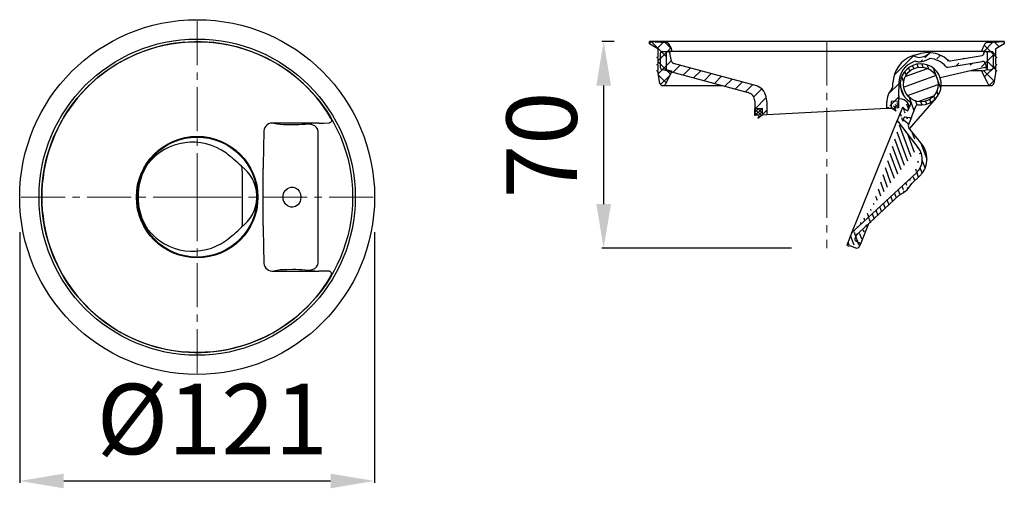
# Model space of a CAD drawing. Units: millimetres. Extents: x 6227 to 6646, y 8480 to 8910.
# Drawn here: x 6311 to 6646, y 8480 to 8640 of the extents above; entities that cross this region are included whole.
import ezdxf

# ---------------------------------------------------------------- set-up
doc = ezdxf.new("R2010")
doc.units = ezdxf.units.MM
doc.header["$LTSCALE"] = 10
doc.linetypes.add('MITTE2', pattern=[1.125, 0.75, -0.125, 0.125, -0.125])
doc.layers.add('Bemaßung', color=5, linetype='Continuous', lineweight=15)
doc.styles.get("Standard").update_dxf_attribs({"font": 'romans.shx', "width": 0.8})
doc.dimstyles.new('ISO-25', dxfattribs={"dimtxt": 2.5, "dimasz": 2.5, "dimexe": 1.25, "dimexo": 0.625, "dimtad": 1, "dimtxsty": 'Standard', "dimcen": 2.5, "dimadec": 0, "dimazin": 0, "dimtfac": 1, "dimtmove": 0, "dimatfit": 3, "dimfxl": 1, "dimarcsym": 0})
pattern_1 = [(45, (-6535.833850242223, -8722.238733094508), (-2.245064030267288, 2.245064030267288), [])]
pattern_2 = [(45, (-6535.833850242223, -8722.238733094508), (-0.561266007566822, 0.5612660075668221), []), (135, (-6535.833850242223, -8722.238733094508), (-0.5612660075668221, -0.561266007566822), [])]
pattern_3 = [(45, (-6535.833850242223, -8722.238733094508), (-2.245064030267288, 2.245064030267288), []), (135, (-6535.833850242223, -8722.238733094508), (-2.245064030267288, -2.245064030267288), [])]

# ---------------------------------------------------------------- blocks, each defined once
blk = doc.blocks.new('*D0')
at = {"layer": 'Bemaßung', "color": 0, "lineweight": -2, "transparency": 16777216}
for p, q in [((6310.855651658798, 8567.063912798261), (6310.855651658798, 8481.749033166028)), ((6431.755651658797, 8567.063912798261), (6431.755651658797, 8481.749033166028)), ((6325.855651658798, 8482.349033166029), (6416.755651658797, 8482.349033166029))]:
    blk.add_line(p, q, dxfattribs=at)
for points in [[(6325.855651658798, 8484.849033166029), (6325.855651658798, 8479.849033166029), (6310.855651658798, 8482.349033166029)], [(6416.755651658797, 8484.849033166029), (6416.755651658797, 8479.849033166029), (6431.755651658797, 8482.349033166029)]]:
    blk.add_solid(points, dxfattribs=at)
at = {"layer": 'DEFPOINTS', "color": 0, "lineweight": -2, "transparency": 16777216}
for p in [(6310.855651658798, 8579.063912798261), (6431.755651658797, 8579.063912798261), (6431.755651658797, 8482.349033166029)]:
    blk.add_point(p, dxfattribs=at)
at = {"layer": 'Bemaßung', "color": 0, "transparency": 16777216, "insert": (6376.475608695842, 8500.349033166029), "char_height": 24, "attachment_point": 5}
blk.add_mtext('%%c121', dxfattribs=at)
blk = doc.blocks.new('48500 - ds')
at = {"color": 1, "linetype": 'MITTE2', "lineweight": 9, "ltscale": 2}
for q in [(0, 60.45000000000073), (-60.44999999999982, 0), (60.45000000000073, 0), (0, -60.45000000000073)]:
    blk.add_line((0, 0), q, dxfattribs=at)
at = {"color": 0, "lineweight": -2}
for p, q in [((30.5809313313548, 24.73284000387503), (32.57821096021416, 24.7118312299026)), ((41.40668461957102, 25.22914342844342), (41.42228957285079, 25.22923901897411)), ((41.22284957592274, -22.28926412602596), (41.22284957592183, 22.28926412602414)), ((-17.39698874343867, 10.37314720794166), (-17.73789670398492, 9.752523800741983)), ((-16.8750137619345, 11.21311829380465), (-17.39698874343867, 10.37314720794166)), ((22.50466270412926, 10.82608081127), (22.50152304843596, 9.763833314713338)), ((15.33968196769365, 8.84409566109025), (15.33968196769365, -8.593147865136416)), ((22.50152304843596, -9.763833314715157), (22.50152304843596, 9.763833314713338)), ((20.33723769448079, -0.4111410013538261), (20.33723769448079, 0.6620887973076606)), ((-17.73789670398492, -9.501576004788149), (-17.39698874344595, -10.12219941197509)), ((22.50152304843596, -9.763833314715157), (22.50466270412926, -10.82608081127182)), ((-17.39698874344595, -10.12219941197509), (-16.8750137619345, -10.96217049785082)), ((32.57821096021416, -24.7118312299026), (30.5809313313548, -24.73284000387685)), ((41.42228957285079, -25.22923901897593), (41.40668461954192, -25.22914342844342))]:
    blk.add_line(p, q, dxfattribs=at)
at = {"color": 0, "lineweight": -2, "flags": 128}
for points in [[(41.40668461957102, 25.22914342844342), (34.32165845411782, 25.22633988546659), (26.12306585039551, 25.22229582367981)], [(41.22284957592274, 22.28926412602777), (41.09403682348602, 23.07910670310957), (40.68578074948073, 23.77276920883014), (40.04337540766755, 24.3106683662445), (38.88874849490276, 24.75670035080657), (36.99206396358477, 24.90808438571548), (36.76372329623337, 24.90275899817789)], [(41.42228957285079, 25.22923901897411), (43.1887255314532, 25.24147461984103), (44.90311335685146, 25.25714687704931)], [(44.90311335685146, 25.25714687704931), (44.93314715516044, 25.25820804280193), (44.96313243726308, 25.26023770148458), (44.99303883085213, 25.26323379724272), (45.02283604352942, 25.26719329530897), (45.05249389348592, 25.27211218508091), (45.08198234007432, 25.27798548417741), (45.11127151423625, 25.28480724349538), (45.14033174876022, 25.29257055322159)], [(45.68774858435154, 26.71141181666644), (45.76307704961891, 26.51663069858296), (45.79528370834487, 26.30776582375802), (45.78286795045187, 26.09454886721323), (45.7264082653619, 25.88691428121638), (45.62853528834785, 25.69453641774089), (45.49380923091758, 25.52637876980771), (45.32850740613594, 25.39027633400838), (45.14033174876022, 25.29257055322159)], [(22.71631354336569, 22.54148133175477), (22.55905534887734, 16.70435251182244), (22.50466270412926, 10.82608081127)], [(15.33968196769365, 8.84409566109025), (15.36206531197331, 9.069418808445334), (15.36785635527849, 9.293354916611861), (15.35701944923585, 9.51452548470479), (15.3296213034273, 9.731569035886423), (15.2858305747468, 9.943149498323692), (15.22591682918119, 10.14796442973602), (15.15024888242624, 10.3447530349531), (15.05929252953592, 10.53230392708065)], [(29.91180954897482, 2.147840539777462), (30.7636164646965, 2.931636641653313), (31.91180954897482, 3.402767237659646)], [(31.91180954897482, 3.402767237659646), (32.70480031465831, 3.42814100969008), (33.4752822210321, 3.20535762162217), (34.1671517363211, 2.756963576948692), (34.77171359293334, 2.057777827134487), (35.21578314266662, 1.072569111696794), (35.36078786506914, -0.1754920340517856), (35.05631236661975, -1.522378410971214), (34.53220013695864, -2.383864592764439), (34.27704216382244, -2.65711223301696), (33.51067356922249, -3.188772082350624), (32.60238523353019, -3.439138878389713), (31.91180954897482, -3.402767237661465)], [(31.91180954897482, -3.402767237661465), (30.83688193646049, -2.977737224147859), (29.91180954897482, -2.147840539779281)], [(15.33968196769365, -8.593147865136416), (15.36206531197331, -8.8184710124915), (15.36785635527849, -9.042407120658027), (15.35701944923585, -9.263577688750956), (15.3296213034273, -9.480621239932589), (15.2858305747468, -9.692201702369857), (15.22591682918119, -9.897016633782187), (15.15024888242624, -10.09380523899927), (15.05929252953592, -10.28135613112681)], [(22.50466270412926, -10.82608081127182), (22.55890528763666, -16.69534280396147), (22.71631354336569, -22.54148133175659)], [(36.76372329626247, -24.90275899818153), (37.83248277646635, -24.89551673363349), (38.8887484949073, -24.75670035080839), (40.04337540767028, -24.3106683662445), (40.68578074948255, -23.77276920883014), (41.09403682348875, -23.07910670310957), (41.22295229313659, -22.38593227637648), (41.22284957592274, -22.28926412602596)], [(26.12306585039551, -25.22229582368163), (34.32165845411782, -25.22633988546841), (41.40668461954192, -25.22914342844342)], [(44.90311335686329, -25.25714687705113), (43.13708559304996, -25.24106295189267), (41.42228957285079, -25.22923901897593)], [(45.14033174873657, -25.29257055322159), (45.11127151421715, -25.28480724349538), (45.08198234005886, -25.27798548417923), (45.052493893475, -25.27211218508455), (45.02283604352306, -25.26719329531443), (44.99303883085031, -25.26323379725), (44.9631324372649, -25.26023770149186), (44.93314715516772, -25.2582080428092), (44.90311335686329, -25.25714687705113)], [(45.68774858435518, -26.71141181666098), (45.76307704961982, -26.51663069857568), (45.79528370834396, -26.30776582375074), (45.78286795044733, -26.09454886720414), (45.72640826535371, -25.88691428120546), (45.62853528833693, -25.69453641772998), (45.49380923090303, -25.52637876979861), (45.32850740611684, -25.39027633399928), (45.14033174873657, -25.29257055322159)]]:
    blk.add_lwpolyline(points, dxfattribs=at)
at = {"color": 0, "lineweight": -2}
for radius in [60.45, 53.86925135056399, 52.94999999999999, 20.70530792283384, 20.48220511409802, 20.45182062012242]:
    blk.add_circle((0, 0), radius, dxfattribs=at)
for centre, radius, start, end in [((0, 0), 52.92324528925342, 30.31275638752335, 329.6872436124766), ((25.69944640872836, 22.2555865177801), 2.996801217476503, 81.87361058631647, 174.5256577354292), ((30.37770373154854, 43.42728422283653), 18.69554883155768, 256.8456613957976, 270.6228387937093), ((32.93679372485258, 62.82378814758704), 38.11364377351741, 269.4609389160282, 275.7626878105029), ((66.31642918117996, -362.3101420534877), 388.3390183408953, 93.67772409746482, 94.36444407919252), ((-1.555898159541357, -0.7206351551430998), 19.41879950511276, 53.67485184261013, 142.0810312517319), ((-35.16387293759362, -42.75228735685778), 73.22304294301765, 46.69413059606302, 51.96978579165752), ((7.372768471694144, 0.07579643809185654), 12.97771940515932, 2.589323579139978, 53.68058800688694), ((0.3014895176156642, 0.1254738979769172), 20.44748260990534, 151.912569861534, 208.087430138466), ((32.67512448437265, 0), 3.499875485857579, 142.1431646002102, 217.8568353997898), ((7.357388978321978, 0.1833753045139019), 12.9934569046236, 306.3525754107058, 357.377513003334), ((-1.555898321604218, 0.9715817798605713), 19.4187986574856, 217.9189663159818, 306.3251505897333), ((-17.29131697242428, 22.20101331511978), 45.84393373163763, 306.4525255596645, 314.8835580526755), ((25.76146135224826, -22.17677854634712), 3.066909405187028, 186.8295118791831, 276.7712197991011), ((30.11521030774929, -41.03654674340942), 16.31035712424826, 88.36377118160496, 104.1677286289171), ((32.93518543145274, -62.85904510328874), 38.14888408688917, 84.24022576660461, 90.53614750682193), ((66.31765870248728, 362.3276325306215), 388.3565516655354, 265.635571422844, 266.3222604004971)]:
    blk.add_arc(centre, radius, start, end, dxfattribs=at)
blk = doc.blocks.new('*D5')
at = {"layer": 'Bemaßung', "color": 0, "lineweight": -2, "transparency": 16777216}
for p, q in [((6513.383850242223, 8632.037933094507), (6509.1867, 8632.037933094507)), ((6509.786700000001, 8617.037933094507), (6509.786700000001, 8576.666847508575)), ((6573.833850242223, 8561.666847508575), (6509.1867, 8561.666847508575))]:
    blk.add_line(p, q, dxfattribs=at)
for points in [[(6507.286700000001, 8617.037933094507), (6512.286700000001, 8617.037933094507), (6509.786700000001, 8632.037933094507)], [(6507.286700000001, 8576.666847508575), (6512.286700000001, 8576.666847508575), (6509.786700000001, 8561.666847508575)]]:
    blk.add_solid(points, dxfattribs=at)
at = {"layer": 'DEFPOINTS', "color": 0, "lineweight": -2, "transparency": 16777216}
for p in [(6525.383850242223, 8632.037933094507), (6509.786700000001, 8561.666847508575), (6585.833850242223, 8561.666847508575)]:
    blk.add_point(p, dxfattribs=at)
at = {"layer": 'Bemaßung', "color": 0, "transparency": 16777216, "insert": (6491.7867, 8596.852390301543), "char_height": 24, "attachment_point": 5, "rotation": 90}
blk.add_mtext('70', dxfattribs=at)
blk = doc.blocks.new('48500 - va schn offen')
at = {"lineweight": -2}
h = blk.add_hatch(dxfattribs=at)
h.set_pattern_fill('ANSI37', color=0, style=0)
h.set_pattern_definition(pattern_3)
edge = h.paths.add_edge_path()
edge.add_line((-53.08397459621483, -2.161007537053592), (-53.86925135056299, -0.8008683005191415))
edge.add_arc((-54.73527675434798, -1.300868300519141), 1.000000000000008, 30.00000000001032, 86.99999999994459)
edge.add_line((-54.68294079810403, -0.3022387657656509), (-60.44999999999982, 0))
edge.add_line((-60.44999999999982, 0), (-60.44999999999982, -0.797240304906154))
edge.add_line((-60.44999999999982, -0.797240304906154), (-57.59999999999945, -2.442688572096813))
edge.add_arc((-57.74999999999909, -2.702496193231127), 0.300000000000057, 0, 59.99999999998971, ccw=False)
edge.add_line((-57.44999999999982, -2.702496193231127), (-57.44999999999982, -4.985827307389627))
edge.add_arc((-57.74999999999909, -4.985827307389627), 0.3000000000000114, -75.00000000000563, 0, ccw=False)
edge.add_line((-57.67235428646836, -5.275605055277993), (-57.94999999999982, -5.350000000000364))
edge.add_line((-57.94999999999982, -5.350000000000364), (-57.67235428646836, -5.424394944722735))
edge.add_arc((-57.74999999999909, -5.714172692609282), 0.3000000000000114, 0, 75.00000000000563, ccw=False)
edge.add_line((-57.44999999999982, -5.714172692609282), (-57.44999999999982, -7.485827307389627))
edge.add_arc((-57.74999999999909, -7.485827307389627), 0.3000000000000114, -75.00000000000563, 0, ccw=False)
edge.add_line((-57.67235428646836, -7.775605055277993), (-57.94999999999982, -7.850000000000364))
edge.add_line((-57.94999999999982, -7.850000000000364), (-57.67235428646836, -7.924394944722735))
edge.add_arc((-57.74999999999909, -8.214172692609282), 0.3000000000000114, 0, 75.00000000000563, ccw=False)
edge.add_line((-57.44999999999982, -8.214172692609282), (-57.44999999999982, -9.583903518743682))
edge.add_arc((-57.74999999999909, -9.583903518743682), 0.3000000000000114, -75.00000000000563, 0, ccw=False)
edge.add_line((-57.67235428646836, -9.873681266630228), (-57.94999999999982, -9.9480762113526))
edge.add_line((-57.94999999999982, -9.9480762113526), (-57.67235428646836, -10.02247115607497))
edge.add_arc((-57.74999999999909, -10.31224890396152), 0.3000000000000114, 0, 75.00000000000563, ccw=False)
edge.add_line((-57.44999999999982, -10.31224890396152), (-57.44999999999982, -10.88589838486223))
edge.add_line((-57.44999999999982, -10.88589838486223), (-56.87028100570933, -14.17364817766611))
edge.add_arc((-55.88547325269701, -14), 0.9999999999999963, 190.0000000000552, 332.9508169922997)
edge.add_line((-54.99485676463974, -14.45475517721206), (-53.00469175597118, -10.55711121515378))
edge.add_arc((-53.44999999999982, -10.32973362654775), 0.5000000000000105, 332.9508169922997, 360)
edge.add_line((-52.94999999999982, -10.32973362654775), (-52.94999999999982, -9.949999999998909))
edge.add_line((-52.94999999999982, -9.949999999998909), (-54.69999999999982, -9.481088913245912))
edge.add_line((-54.69999999999982, -9.481088913245912), (-54.69999999999982, -3.850000000000364))
edge.add_arc((-54.19999999999982, -3.850000000000364), 0.5, 90, 180, ccw=False)
edge.add_line((-54.19999999999982, -3.350000000000364), (-52.94999999999982, -3.350000000000364))
edge.add_line((-52.94999999999982, -3.350000000000364), (-52.94999999999982, -2.661007537053592))
edge.add_arc((-53.94999999999982, -2.661007537053592), 1.000000000000008, 0, 30.00000000001032)
h = blk.add_hatch(dxfattribs=at)
h.set_pattern_fill('ANSI37', color=0, style=0)
h.set_pattern_definition(pattern_3)
edge = h.paths.add_edge_path()
edge.add_line((53.08397459621483, -2.161007537053592), (53.86925135056299, -0.8008683005191415))
edge.add_arc((54.73527675434798, -1.300868300519141), 1.000000000000008, 453.00000000005537, 509.9999999999897, ccw=False)
edge.add_line((54.68294079810403, -0.3022387657656509), (60.44999999999982, 0))
edge.add_line((60.44999999999982, 0), (60.44999999999982, -0.797240304906154))
edge.add_line((60.44999999999982, -0.797240304906154), (57.59999999999945, -2.442688572096813))
edge.add_arc((57.74999999999909, -2.702496193231127), 0.300000000000057, 480.0000000000103, 540)
edge.add_line((57.44999999999982, -2.702496193231127), (57.44999999999982, -4.985827307389627))
edge.add_arc((57.74999999999909, -4.985827307389627), 0.3000000000000114, 540, 615.0000000000055)
edge.add_line((57.67235428646836, -5.275605055277993), (57.94999999999982, -5.350000000000364))
edge.add_line((57.94999999999982, -5.350000000000364), (57.67235428646836, -5.424394944722735))
edge.add_arc((57.74999999999909, -5.714172692609282), 0.3000000000000114, 464.9999999999945, 540)
edge.add_line((57.44999999999982, -5.714172692609282), (57.44999999999982, -7.485827307389627))
edge.add_arc((57.74999999999909, -7.485827307389627), 0.3000000000000114, 540, 615.0000000000055)
edge.add_line((57.67235428646836, -7.775605055277993), (57.94999999999982, -7.850000000000364))
edge.add_line((57.94999999999982, -7.850000000000364), (57.67235428646836, -7.924394944722735))
edge.add_arc((57.74999999999909, -8.214172692609282), 0.3000000000000114, 464.9999999999945, 540)
edge.add_line((57.44999999999982, -8.214172692609282), (57.44999999999982, -9.583903518743682))
edge.add_arc((57.74999999999909, -9.583903518743682), 0.3000000000000114, 540, 615.0000000000055)
edge.add_line((57.67235428646836, -9.873681266630228), (57.94999999999982, -9.9480762113526))
edge.add_line((57.94999999999982, -9.9480762113526), (57.67235428646836, -10.02247115607497))
edge.add_arc((57.74999999999909, -10.31224890396152), 0.3000000000000114, 464.9999999999945, 540)
edge.add_line((57.44999999999982, -10.31224890396152), (57.44999999999982, -10.88589838486223))
edge.add_line((57.44999999999982, -10.88589838486223), (56.87028100570933, -14.17364817766611))
edge.add_arc((55.88547325269701, -14), 0.9999999999999963, 207.0491830077002, 349.99999999994475, ccw=False)
edge.add_line((54.99485676463974, -14.45475517721206), (53.00469175597118, -10.55711121515378))
edge.add_arc((53.44999999999982, -10.32973362654775), 0.5000000000000105, 180, 207.0491830077002, ccw=False)
edge.add_line((52.94999999999982, -10.32973362654775), (52.94999999999982, -9.949999999998909))
edge.add_line((52.94999999999982, -9.949999999998909), (54.69999999999982, -9.481088913245912))
edge.add_line((54.69999999999982, -9.481088913245912), (54.69999999999982, -3.850000000000364))
edge.add_arc((54.19999999999982, -3.850000000000364), 0.5, 360, 450)
edge.add_line((54.19999999999982, -3.350000000000364), (52.94999999999982, -3.350000000000364))
edge.add_line((52.94999999999982, -3.350000000000364), (52.94999999999982, -2.661007537053592))
edge.add_arc((53.94999999999982, -2.661007537053592), 1.000000000000008, 509.9999999999897, 540, ccw=False)
h = blk.add_hatch(dxfattribs=at)
h.set_pattern_fill('ANSI31', color=0, style=0)
h.set_pattern_definition(pattern_1)
edge = h.paths.add_edge_path()
edge.add_line((-24.33525146238208, -14.89858823903705), (-52.19725658134303, -7.432986467898445))
edge.add_arc((-51.9384375362406, -6.467060641609351), 1.000000000000023, 190.0000000000552, 255.0000000000056, ccw=False)
edge.add_line((-52.92324528925292, -6.640708819277279), (-53.33023638917166, -4.332547593561685))
edge.add_arc((-54.33008408432761, -4.350000000000364), 1, 1.00000000008037, 90)
edge.add_line((-54.33008408432761, -3.350000000000364), (-56.19999999999982, -3.350000000000364))
edge.add_arc((-56.19999999999982, -3.850000000000364), 0.5, 90, 180)
edge.add_line((-56.69999999999982, -3.850000000000364), (-56.69999999999982, -8.948645052385473))
edge.add_arc((-56.19999999999982, -8.948645052385473), 0.5000000000000152, 180, 255.0000000000056)
edge.add_line((-56.32940952255103, -9.43160796553093), (-26.76955849035494, -17.35214617799102))
edge.add_arc((-27.54601562566222, -20.2499236568583), 3.000000000000022, 0.9999999999761258, 75.00000000000563, ccw=False)
edge.add_line((-24.54647254019346, -20.19756643754772), (-24.49999999999909, -22.85997648214652))
edge.add_line((-24.49999999999909, -22.85997648214652), (-21.95182062012191, -22.72643205963323))
edge.add_line((-21.95182062012191, -22.72643205963323), (-21.95182062012191, -25.02958845542889))
edge.add_line((-21.95182062012191, -25.02958845542889), (-20.41275586332631, -24.94892948935194))
edge.add_line((-20.41275586332631, -24.94892948935194), (-20.45182062012191, -20.47255174056954))
edge.add_arc((-22.45182062012191, -20.47255174056954), 2, 0, 10.00000000005521)
edge.add_line((-20.48220511409727, -20.1252553852355), (-20.70530792283353, -18.85997648214652))
edge.add_arc((-25.62934668789421, -19.72821737048253), 4.99999999999998, 9.999999999952573, 75.00000000000556)
h = blk.add_hatch(dxfattribs=at)
h.set_pattern_fill('ANSI31', color=0, style=0)
h.set_pattern_definition(pattern_1)
h.paths.add_polyline_path([(21.95182062012282, -20.42553971979214), (21.95182062012282, -22.72869611558781)], flags=17)
h.paths.add_polyline_path([(24.39354412042576, -20.2975744135183), (21.95182062012282, -20.42553971979214)], flags=17)
edge = h.paths.add_edge_path()
edge.add_arc((25.62934668789512, -19.72821737048253), 5.000000000000036, 133.7713746953764, 170.0000000000474)
edge.add_line((20.43143618986687, -22.80837608723414), (20.45182062012282, -20.47255174056954))
edge.add_line((20.70530792283444, -18.85997648214652), (20.48220511409818, -20.1252553852355))
edge.add_arc((22.45182062012282, -20.47255174056954), 1.999999999999943, 170.0000000000474, 180)
edge.add_line((21.95182062012282, -22.72869611558781), (20.43143618986687, -22.80837608723414))
edge.add_line((24.40990995319407, -19.35997648214652), (24.39354412042576, -20.2975744135183))
edge.add_arc((24.11693660722267, -18.95480168215363), 0.5000000000000177, 305.8698976458265, 358.9999999999196)
edge.add_line((24.62035359457877, -18.76340604149664), (24.61686045480019, -18.96352788537115))
edge.add_arc((24.12042974700125, -18.75467983827912), 0.5000000000000059, 358.999999999607, 412.1301023541807)
edge.add_line((24.50121843874967, -14.12891684813439), (24.42736501812215, -18.35997648214652))
edge.add_arc((32.50000000000091, -14.26853609963291), 7.999999999999993, 108.4410933615767, 179.0000000000238)
edge.add_line((22.47849943167148, -15.41303415635412), (22.50152304843687, -14.09401203525886))
edge.add_arc((21.47865173651462, -15.39558174991726), 1.000000000000029, 313.7713746953763, 358.9999999997112)
edge.add_arc((32.50000000000091, -14.26853609963291), 10, 109.3779153152586, 179.0000000000238)
edge.add_arc((30.12752872524106, -7.153665752926827), 0.500000000000017, 76.3380377042968, 108.4410933615767)
edge.add_arc((31.03711367646156, 0.6199833570481132), 7.499999999999985, 273.7458386868871, 300.7049890643366)
edge.add_arc((32.0170735156571, 0.6199833570481132), 7.499999999999952, 256.3380377042968, 266.2541613131129)
edge.add_arc((32.0170735156571, 0.6199833570481132), 5.999999999999977, 245.7550501766572, 265.3158201692681)
edge.add_arc((29.34792335472957, -5.30670521401953), 0.5000000000000585, 65.75505017665729, 109.3779153152586)
edge.add_arc((31.03711367646156, 0.6199833570481132), 5.999999999999964, 274.6841798307319, 311.2333778556757)
edge.add_arc((34.50000000000091, -13.73263771477104), 8, 42.02054043233976, 85.24237692805028)
edge.add_arc((35.12205598148466, -6.258479143003569), 0.4999999999999633, 85.24237692805028, 120.7049890643366)
edge.add_arc((35.3214435330674, -4.26821852910507), 0.5000000000000059, 85.03956901962279, 131.2333778556365)
edge.add_arc((34.50000000000091, -13.73263771477104), 9.999999999999986, 47.75633517994613, 85.03956901957085)
edge.add_line((42.06018213937659, -6.575706186007665), (52.91681884942227, -4.758928273098718))
edge.add_arc((41.89513453351628, -5.589420584470645), 1.000000000000025, 227.7563351799461, 279.4999999999812)
edge.add_arc((41.18614406064626, -7.708064900014506), 1.00000000000002, 222.0205404323397, 279.4999999999812)
edge.add_line((41.35119166650657, -8.694350501551526), (52.94688727057292, -6.753896545053067))
edge.add_arc((53.11193487643413, -7.740182146590087), 1.000000000000011, 9.999999999952573, 99.49999999998117)
edge.add_arc((52.83429504649212, -4.265785472331117), 0.5000000000000056, 279.4999999999812, 350.0000000000475)
edge.add_arc((54.33008408432943, -4.350000000000364), 1.000000000000013, 90, 179.0000000000238)
edge.add_line((56.70000000000073, -3.850000000000364), (56.70000000000073, -8.948645052385473))
edge.add_arc((56.20000000000073, -3.850000000000364), 0.5, 0, 90)
edge.add_line((54.33008408432943, -3.350000000000364), (56.20000000000073, -3.350000000000364))
edge.add_arc((56.20000000000073, -8.948645052385473), 0.5000000000000152, 284.9999999999944, 360)
edge.add_line((55.56561893208527, -9.636265037432167), (56.32940952255194, -9.43160796553093))
edge.add_arc((55.30679988698284, -8.670339211143073), 1.000000000000016, 190.0000000000552, 284.9999999999944)
edge.add_line((54.09674262944645, -7.566533968923977), (54.32199213397053, -8.843987388811001))
h = blk.add_hatch()
h.set_pattern_fill('ANSI31', color=256, scale=0.5, angle=65, style=0)
h.set_pattern_definition([(110, (5136.895962217564, -9645.313971312235), (-1.49176203549763, -0.5429569775294989), [])])
edge = h.paths.add_edge_path(flags=16)
edge.add_arc((31.99120942514286, -14.55782063092025), 5.911330049261096, 65, 425.0000000000001)
edge = h.paths.add_edge_path(flags=16)
edge.add_line((26.21722976246726, -22.68710400141762), (26.21734631839035, -22.68681551538239))
edge.add_arc((26.03004302168228, -23.15040744266614), 0.4999999999999724, 1.5781784781622719, 68.00000000000608, ccw=False)
edge.add_line((26.52985336003505, -23.13663697876892), (26.52973540542284, -23.13692892667869))
edge.add_arc((26.02992483575936, -23.15069540102833), 0.50000012136263, 361.57772075325, 427.9998041656778)
h.paths.add_polyline_path([(26.21722976246726, -22.68710400141762), (26.21734631839035, -22.68681551538239), (25.7150514834927, -22.48387522898188), (25.7149349275696, -22.4841637150171)], flags=16)
edge = h.paths.add_edge_path(flags=16)
edge.add_line((7.262252691544528, -69.60231855646205), (7.262369247469272, -69.6020300704276))
edge.add_arc((7.449670973113346, -69.13843722903766), 0.5000002590169311, 248.0002061609258, 314.422268920166)
edge.add_line((7.799641643851725, -69.49553775919699), (7.799523689239138, -69.49582970710759))
edge.add_arc((7.449555988252591, -69.13872662917831), 0.5000000000000293, 248.00000000000608, 314.42182152182096, ccw=False)
edge = h.paths.add_edge_path()
edge.add_arc((7.449555988252591, -69.13872662917831), 0.5000000000000293, 248.0000000000061, 314.421821521821)
edge.add_line((7.799523689239138, -69.49582970710759), (7.799641643851724, -69.49553775919699))
edge.add_arc((7.449670973113346, -69.13843722903766), 0.5000002590169311, 248.0002061609258, 314.42226892016606, ccw=False)
edge.add_line((7.26236924746927, -69.6020300704276), (6.760074412571622, -69.39908978402708))
edge.add_line((6.760074412571623, -69.39908978402708), (6.759957856648527, -69.3993782700623))
edge.add_line((6.759957856648526, -69.3993782700623), (7.262252691544526, -69.60231855646205))
h.paths.add_polyline_path([(6.759957856648526, -69.3993782700623), (7.262252691544528, -69.60231855646205), (7.26236924746927, -69.6020300704276), (6.760074412571623, -69.39908978402708)], flags=16)
edge = h.paths.add_edge_path(flags=17)
edge.add_line((25.7149349275696, -22.4841637150171), (25.7150514834927, -22.48387522898187))
edge.add_line((25.7150514834927, -22.48387522898188), (26.21734631839035, -22.6868155153824))
edge.add_arc((26.03004302168228, -23.15040744266614), 0.4999999999999724, 1.5781784781622719, 68.00000000000608, ccw=False)
edge.add_line((26.52985336003505, -23.13663697876892), (26.52973540542284, -23.13692892667869))
edge.add_arc((26.02992483575936, -23.15069540102833), 0.50000012136263, 361.57772075325, 427.9998041656778)
edge.add_line((26.21722976246726, -22.68710400141762), (25.71493492756961, -22.4841637150171))
edge = h.paths.add_edge_path()
edge.add_arc((31.99120942514286, -14.55782063092025), 7.000000000000106, 261.8865403626088, 598.7931037786544)
edge.add_line((28.8778143944665, -25.73405105215774), (30.46911400203226, -21.79544631362486))
edge.add_arc((30.93270592931601, -21.98274961033292), 0.5000000000000233, 81.8865403626088, 158.0000000000034)
edge.add_arc((28.10523473432552, -20.97258490580397), 0.5000000000000009, 338.0000000000034, 418.7931037786545)
edge.add_line((27.59599683817415, -23.56772650910663), (28.56882666160926, -21.15988820251204))
edge.add_line((26.52973540542284, -23.13692892667869), (27.59599683817414, -23.56772650910663))
edge.add_line((25.7149349275696, -22.4841637150171), (24.01695222329769, -26.68681838368746))
edge.add_line((27.59611479278635, -23.56743456119686), (26.52985336003505, -23.13663697876892))
edge.add_line((26.24722790622469, -26.827539006155), (26.24709057041986, -26.82787892420016))
edge.add_line((26.18260254542848, -25.99821327675426), (26.18246981334373, -25.99854180019177))
edge.add_arc((27.31769836185254, -28.26072414403496), 0.5000057346486876, 341.702740914814, 412.9994646306545)
edge.add_line((27.6186130558633, -27.86140462083401), (26.24709057041986, -26.82787892420016))
edge.add_arc((26.5480056530492, -26.42855906954762), 0.5000062332342253, 157.9996239204061, 232.9994519241587)
edge.add_line((26.18246981334373, -25.99854180019177), (26.08440917586298, -26.24125039485786))
edge.add_arc((26.6460681818963, -26.18584467472769), 0.5000058140990088, 78.00055904035752, 158.0003213537206)
edge.add_line((28.22679079850027, -26.01065741452001), (27.40972498111671, -25.83698690620409))
edge.add_line((27.40972498111671, -25.83698690620409), (26.75002046412306, -25.69676417301806))
edge.add_arc((28.41409227830164, -25.54706120686087), 0.5000032880805035, 248.0003767819458, 338.0004597523218)
edge.add_line((24.72316558892488, -27.81103663463261), (24.7221262741675, -27.80970637240612))
edge.add_arc((24.48055006149043, -26.87412724841706), 0.5000075663257127, 157.9996621532106, 232.6841170990181)
edge.add_line((24.72316558892488, -27.81103663463261), (24.17744103005578, -27.27178599840975))
edge.add_line((31.16020144681016, -36.05006681706001), (24.72316558892488, -27.81103663463261))
edge.add_arc((28.741867001702, -28.73163958903541), 1.000000155706762, 161.703160914323, 218.0000005514806)
edge.add_line((32.42101865257963, -35.06500845653837), (27.95385613132254, -29.34730116780793))
edge.add_line((29.05409026229392, -48.18997613960489), (31.57291950422657, -45.84112987209743))
edge.add_arc((26.11693262372734, -39.99030025914422), 7.999999999999985, 313.0000000000101, 397.9999999999662)
edge.add_arc((26.11693262372734, -39.99030025914422), 6.399999999999977, 313.0000000000101, 397.9999999999662)
edge.add_line((9.447927616994104, -64.28529462072245), (30.48172212812647, -44.67096394950646))
edge.add_arc((17.69083700773602, -39.00159321431654), 15.00000000000001, 297.7190712095428, 309.3562843744486)
edge.add_arc((16.29646779440677, -40.30186354139219), 14.99999999999997, 316.643715625566, 328.2809287904951)
edge.add_line((11.0734876190327, -64.95715936229168), (24.66980780339724, -52.27838567441498))
edge.add_line((9.537683017780047, -67.19583477580817), (9.537550285695687, -67.19616329924484))
edge.add_line((9.73618258086257, -67.80749064403102), (11.01653230800294, -68.60754194824659))
edge.add_arc((10.00127909952051, -67.38314291103137), 0.500005664492822, 157.9996642613486, 237.9994553446138)
edge.add_line((10.1096133478287, -65.78025753483394), (9.537683017780047, -67.19583477580817))
edge.add_line((10.30872006679784, -65.54323992459547), (10.18317666839519, -65.65470648410478))
edge.add_line((10.18317666839519, -65.65470648410479), (10.1096133478287, -65.78025753483395))
edge.add_line((10.30872006679784, -65.54323992459547), (11.0734876190327, -64.95715936229168))
edge.add_line((10.30872006679784, -65.54323992459547), (10.31019140655279, -65.54039397313021))
edge.add_line((8.767890167015945, -64.75837790992693), (8.765093790116284, -64.76355659231528))
edge.add_line((8.765093790116286, -64.76355659231527), (9.447927616994104, -64.28529462072244))
edge.add_arc((8.992269067404433, -65.20898285413284), 0.5000131611542764, 117.0223863619332, 158.0000040391853)
edge.add_line((9.45151195223918, -64.28194589107487), (9.447927616994102, -64.28529462072245))
edge.add_line((8.528664924105637, -65.0216746598536), (6.760074412571621, -69.39908978402708))
edge.add_arc((10.82935312289925, -69.07081795216868), 0.5000032727153952, 337.9995384869585, 427.9996249788052)
edge.add_line((11.09475942454118, -69.74865662180113), (11.29282093857862, -69.25843717223842))
edge.add_line((9.792968976557933, -70.30123388295166), (9.793086931170135, -70.30094193504189))
edge.add_line((7.799523689239138, -69.49582970710759), (9.792968976557933, -70.30123388295166))
edge.add_arc((10.16757556997368, -69.374050028385), 1.000000000000024, 248.0000000000061, 338.0000000000034)
h = blk.add_hatch()
h.set_pattern_fill('ANSI31', color=256, angle=155, style=0)
h.set_pattern_definition([(200, (5136.895962217564, -9645.313971312235), (1.085913955058998, -2.983524070995259), [])])
edge = h.paths.add_edge_path()
edge.add_arc((31.99120942514286, -14.55782063092025), 5.911330049261096, 0, 360)
h = blk.add_hatch(dxfattribs=at)
h.set_pattern_fill('ANSI37', color=0, scale=0.25, style=0)
h.set_pattern_definition(pattern_2)
edge = h.paths.add_edge_path()
edge.add_line((-24.49999999999909, -25.16313287794219), (-24.49999999999909, -22.85997648214652))
edge.add_line((-24.49999999999909, -22.85997648214652), (-21.95182062012191, -22.72643205963323))
edge.add_line((-21.95182062012191, -22.72643205963323), (-21.95182062012191, -25.02958845542889))
edge.add_line((-21.95182062012191, -25.02958845542889), (-22.15182062012173, -25.04007001128412))
edge.add_line((-22.15182062012173, -25.04007001128412), (-23.5250642332212, -26.07488329771331))
edge.add_line((-23.5250642332212, -26.07488329771331), (-23.13599770872497, -25.40100030976282))
edge.add_arc((-23.30920278948179, -25.30100030976246), 0.2000000000000174, 329.9999999999897, 453.0000000000034)
edge.add_line((-23.3196699807304, -25.10127440281212), (-24.49999999999909, -25.16313287794219))
edge = h.paths.add_edge_path(flags=17)
edge.add_line((-21.95182062012191, -25.02958845542889), (-21.95182062012191, -22.72643205963323))
h = blk.add_hatch(dxfattribs=at)
h.set_pattern_fill('ANSI37', color=0, scale=0.25, style=0)
h.set_pattern_definition(pattern_2)
edge = h.paths.add_edge_path()
edge.add_line((24.39354412042576, -20.2975744135183), (21.95182062012282, -20.42553971979214))
edge.add_line((21.95182062012282, -20.42553971979214), (21.95182062012282, -22.72869611558781))
edge.add_line((21.95182062012282, -22.72869611558781), (22.15182062012263, -22.71821455973077))
edge.add_line((22.15182062012263, -22.71821455973077), (23.6257089036244, -23.60381598613276))
edge.add_line((23.6257089036244, -23.60381598613276), (23.16833377310559, -22.97429312561326))
edge.add_arc((23.33013717198082, -22.85673607515491), 0.2000000000000144, 93.00000000000341, 215.9999999999544, ccw=False)
edge.add_line((23.31966998073221, -22.65701016820458), (24.39354412042576, -22.60073080931397))
edge.add_line((24.39354412042576, -22.60073080931397), (24.39354412042576, -20.2975744135183))
edge = h.paths.add_edge_path(flags=17)
edge.add_line((21.95182062012282, -20.42553971979214), (21.95182062012282, -22.72869611558781))
edge.add_line((24.39354412042576, -20.2975744135183), (21.95182062012282, -20.42553971979214))
at = {"color": 0, "lineweight": -2}
for p, q in [((-60.44999999999982, -0.797240304906154), (-60.44999999999982, 0)), ((-60.44999999999982, 0), (-54.68294079810403, -0.3022387657656509)), ((60.45000000000073, 0), (-60.44999999999982, 0)), ((54.68294079810494, -0.3022387657656509), (60.45000000000073, 0)), ((60.45000000000073, 0), (60.45000000000073, -0.797240304906154)), ((-57.59999999999945, -2.442688572096813), (-60.44999999999982, -0.797240304906154)), ((-57.44999999999982, -4.985827307389627), (-57.44999999999982, -2.702496193231127)), ((-56.19999999999982, -3.350000000000364), (-54.33008408432761, -3.350000000000364)), ((-52.94999999999982, -3.350000000000364), (-54.19999999999982, -3.350000000000364)), ((-53.08397459621483, -2.161007537053592), (-53.86925135056299, -0.8008683005191415)), ((-52.94999999999982, -2.661007537053592), (-52.94999999999982, -3.350000000000364)), ((52.95000000000073, -3.350000000000364), (-52.94999999999982, -3.350000000000364)), ((52.95000000000073, -3.350000000000364), (52.95000000000073, -2.661007537053592)), ((54.20000000000073, -3.350000000000364), (52.95000000000073, -3.350000000000364)), ((53.86925135056481, -0.8008683005191415), (53.08397459621574, -2.161007537053592)), ((54.33008408432943, -3.350000000000364), (56.20000000000073, -3.350000000000364)), ((57.45000000000073, -2.702496193231127), (57.45000000000073, -4.985827307389627)), ((60.45000000000073, -0.797240304906154), (57.60000000000036, -2.442688572096813)), ((-57.94999999999982, -5.350000000000364), (-57.67235428646836, -5.275605055277993)), ((-57.67235428646836, -5.424394944722735), (-57.94999999999982, -5.350000000000364)), ((-57.44999999999982, -7.485827307389627), (-57.44999999999982, -5.714172692609282)), ((-56.69999999999982, -8.948645052385473), (-56.69999999999982, -3.850000000000364)), ((-54.69999999999982, -3.850000000000364), (-54.69999999999982, -9.481088913245912)), ((-52.92324528925292, -6.640708819277279), (-53.33023638917166, -4.332547593561685)), ((29.91180954897573, -4.609277836741967), (31.91180954897573, -4.073379451880101)), ((42.06018213937659, -6.575706186007665), (52.91681884942227, -4.758928273098718)), ((53.33023638917257, -4.332547593561685), (53.32669892299782, -4.352609561165082)), ((54.70000000000073, -9.481088913245912), (54.70000000000073, -3.850000000000364)), ((56.70000000000073, -3.850000000000364), (56.70000000000073, -8.948645052385473)), ((57.45000000000073, -5.714172692609282), (57.45000000000073, -7.485827307389627)), ((57.67235428647018, -5.275605055277993), (57.95000000000073, -5.350000000000364)), ((57.95000000000073, -5.350000000000364), (57.67235428647018, -5.424394944722735)), ((-57.94999999999982, -7.850000000000364), (-57.67235428646836, -7.775605055277993)), ((-57.67235428646836, -7.924394944722735), (-57.94999999999982, -7.850000000000364)), ((-57.94999999999982, -9.9480762113526), (-57.67235428646836, -9.873681266630228)), ((-57.67235428646836, -10.02247115607497), (-57.94999999999982, -9.9480762113526)), ((-57.44999999999982, -9.583903518743682), (-57.44999999999982, -8.214172692609282)), ((-56.32940952255103, -9.43160796553093), (-26.76955849035494, -17.35214617799102)), ((-54.69999999999982, -9.481088913245912), (-52.94999999999982, -9.949999999998909)), ((-52.94999999999982, -9.949999999998909), (-52.94999999999982, -10.32973362654775)), ((-24.33525146238208, -14.89858823903705), (-52.19725658134303, -7.432986467898445)), ((53.78339304499877, -8.847253208577968), (38.61782967714771, -12.3021823541294)), ((41.35119166650657, -8.694350501551526), (52.94688727057292, -6.753896545053067)), ((52.95000000000073, -9.949999999998909), (48.94283752578485, -9.949999999998909)), ((52.95000000000073, -9.949999999998909), (54.70000000000073, -9.481088913245912)), ((52.95000000000073, -10.32973362654775), (52.95000000000073, -9.949999999998909)), ((54.09674262944645, -7.566533968923977), (54.32199213397053, -8.843987388811001)), ((55.56561893208527, -9.636265037432167), (56.32940952255194, -9.43160796553093)), ((57.45000000000073, -8.214172692609282), (57.45000000000073, -9.583903518743682)), ((57.67235428647018, -7.775605055277993), (57.95000000000073, -7.850000000000364)), ((57.95000000000073, -7.850000000000364), (57.67235428647018, -7.924394944722735)), ((57.67235428647018, -9.873681266630228), (57.95000000000073, -9.9480762113526)), ((57.95000000000073, -9.9480762113526), (57.67235428647018, -10.02247115607497)), ((-57.44999999999982, -10.88589838486223), (-57.44999999999982, -10.31224890396152)), ((-56.87028100570933, -14.17364817766611), (-57.44999999999982, -10.88589838486223)), ((-53.00469175597118, -10.55711121515378), (-54.99485676463974, -14.45475517721206)), ((54.99485676464155, -14.45475517721206), (53.00469175597209, -10.55711121515378)), ((57.45000000000073, -10.88589838486223), (56.87028100571024, -14.17364817766611)), ((57.45000000000073, -10.31224890396152), (57.45000000000073, -10.88589838486223)), ((-55.88547325269701, -15), (-35.54788753345019, -15)), ((22.47849943167148, -15.41303415635412), (22.50152304843687, -14.09401203525886)), ((24.50121843874967, -14.12891684813439), (24.42736501812215, -18.35997648214652)), ((38.9772295657931, -15), (55.88547325269792, -15)), ((-20.48220511409727, -20.1252553852355), (-20.70530792283353, -18.85997648214652)), ((20.70530792283444, -18.85997648214652), (20.48220511409818, -20.1252553852355)), ((24.40990995319407, -19.35997648214652), (24.39354412042576, -20.2975744135183)), ((24.62035359457877, -18.76340604149664), (24.61686045480019, -18.96352788537115)), ((-24.54647254019346, -20.19756643754772), (-24.49999999999909, -22.85997648214652)), ((-21.95182062012191, -22.72643205963323), (-24.49999999999909, -22.85997648214652)), ((-21.95182062012191, -22.72643205963323), (-24.49999999999909, -22.85997648214652)), ((-24.49999999999909, -25.16313287794219), (-24.49999999999909, -22.85997648214652)), ((-21.95182062012191, -25.02958845542889), (-21.95182062012191, -22.72643205963323)), ((-21.95182062012191, -25.02958845542889), (-21.95182062012191, -22.72643205963323)), ((-20.45182062012191, -20.47255174056954), (-20.41275586332631, -24.94892948935194)), ((20.43143618986687, -22.80837608723414), (-20.41275586332631, -24.94892948935194)), ((20.43143618986687, -22.80837608723414), (20.45182062012282, -20.47255174056954)), ((21.95182062012282, -22.72869611558781), (20.43143618986687, -22.80837608723414)), ((24.39354412042576, -20.2975744135183), (21.95182062012282, -20.42553971979214)), ((24.39354412042576, -20.2975744135183), (21.95182062012282, -20.42553971979214)), ((21.95182062012282, -20.42553971979214), (21.95182062012282, -22.72869611558781)), ((21.95182062012282, -20.42553971979214), (21.95182062012282, -22.72869611558781)), ((22.15182062012263, -22.71821455973077), (21.95182062012282, -22.72869611558781)), ((22.15182062012263, -22.71821455973077), (23.6257089036244, -23.60381598613276)), ((23.6257089036244, -23.60381598613276), (23.16833377310559, -22.97429312561326)), ((24.39354412042576, -22.60073080931397), (23.31966998073221, -22.65701016820458)), ((24.39354412042576, -20.2975744135183), (24.39354412042576, -22.60073080931397)), ((27.99588860426411, -22.36152823090379), (28.08522417804124, -22.35684635187135)), ((-23.3196699807304, -25.10127440281212), (-24.49999999999909, -25.16313287794219)), ((-23.5250642332212, -26.07488329771331), (-22.15182062012173, -25.04007001128412)), ((-23.13599770872497, -25.40100030976282), (-23.5250642332212, -26.07488329771331)), ((-21.95182062012191, -25.02958845542889), (-22.15182062012173, -25.04007001128412)), ((-20.41275586332631, -24.94892948935194), (-21.95182062012191, -25.02958845542889))]:
    blk.add_line(p, q, dxfattribs=at)
at = {"color": 1, "linetype": 'MITTE2', "lineweight": 9, "ltscale": 2}
blk.add_line((0, 0), (0, -70.37108558593172), dxfattribs=at)
for p, q in [((37.27988720785918, -19.14365613937424), (29.56477436352947, -28.0412159876801)), ((25.7149349275696, -22.4841637150171), (24.0169522232977, -26.68681838368746)), ((25.7149349275696, -22.4841637150171), (25.7150514834927, -22.48387522898188)), ((26.21722976246726, -22.68710400141762), (25.7149349275696, -22.4841637150171)), ((26.21734631839035, -22.68681551538239), (25.7150514834927, -22.48387522898188)), ((26.21722976246726, -22.68710400141762), (26.21734631839035, -22.68681551538239)), ((26.52973540542284, -23.13692892667869), (26.52985336003505, -23.13663697876892)), ((26.52973540542284, -23.13692892667869), (27.59599683817415, -23.56772650910663)), ((27.59611479278635, -23.56743456119686), (26.52985336003505, -23.13663697876892)), ((27.59599683817415, -23.56772650910663), (28.56882666160926, -21.15988820251204)), ((28.8778143944665, -25.73405105215774), (30.46911400203226, -21.79544631362486)), ((9.722947937078587, -62.06572047518377), (24.01439215800767, -26.69315476762904)), ((26.18246981334373, -25.99854180019177), (26.08440917586298, -26.24125039485786)), ((26.18260254542848, -25.99821327675426), (26.18246981334373, -25.99854180019177)), ((26.24722790622469, -26.827539006155), (26.24709057041986, -26.82787892420016)), ((27.6186130558633, -27.86140462083401), (26.24709057041986, -26.82787892420016)), ((28.8778143944665, -25.73405105215774), (27.80238282665682, -28.39583758739152)), ((24.72316558892488, -27.81103663463261), (24.17744103005578, -27.27178599840975)), ((31.16020144681016, -36.05006681706001), (24.72316558892488, -27.81103663463261)), ((27.79242405522161, -28.41769946291278), (27.79252554685234, -28.41747117292213)), ((32.42101865257963, -35.06500845653837), (27.95385613132254, -29.34730116780794)), ((29.56477436352947, -28.0412159876801), (28.18060575278922, -29.63752744840744)), ((9.447927616994104, -64.28529462072245), (30.48172212812647, -44.67096394950646)), ((29.05409026229392, -48.18997613960489), (31.57291950422657, -45.84112987209743)), ((11.0734876190327, -64.95715936229168), (24.66980780339724, -52.27838567441498)), ((8.528664924105637, -65.0216746598536), (9.396146505322047, -62.87458240260379)), ((9.396146505322047, -62.87458240260379), (9.52476726863777, -62.55623484224344)), ((9.52476726863777, -62.55623484224344), (9.722947937078587, -62.06572047518377)), ((14.21379326213139, -62.02877697501881), (11.29282093857862, -69.25843717223842)), ((8.528664924105637, -65.0216746598536), (6.760074412571623, -69.39908978402708)), ((8.765093790116286, -64.76355659231527), (9.447927616994104, -64.28529462072245)), ((8.767890167015945, -64.75837790992693), (8.765093790116286, -64.76355659231527)), ((9.45151195223918, -64.28194589107487), (9.447927616994104, -64.28529462072245)), ((10.1096133478287, -65.78025753483394), (9.537683017780047, -67.19583477580817)), ((10.30872006679784, -65.54323992459547), (11.0734876190327, -64.95715936229168)), ((10.30872006679784, -65.54323992459547), (10.31019140655279, -65.54039397313021)), ((6.759957856648526, -69.3993782700623), (6.760074412571623, -69.39908978402708)), ((6.759957856648526, -69.3993782700623), (7.262252691544528, -69.60231855646205)), ((6.760074412571623, -69.39908978402708), (7.26236924746927, -69.6020300704276)), ((7.262252691544528, -69.60231855646205), (7.26236924746927, -69.6020300704276)), ((7.799523689239138, -69.49582970710759), (7.799641643851725, -69.49553775919699)), ((7.799523689239138, -69.49582970710759), (9.792968976557933, -70.30123388295166)), ((9.537683017780047, -67.19583477580817), (9.537550285695687, -67.19616329924484)), ((9.73618258086257, -67.80749064403102), (11.01653230800294, -68.60754194824659)), ((9.792968976557933, -70.30123388295166), (9.793086931170137, -70.30094193504189)), ((11.09475942454118, -69.74865662180113), (11.29282093857862, -69.25843717223842))]:
    blk.add_line(p, q)
at = {"color": 0, "lineweight": -2, "flags": 128}
blk.add_lwpolyline([(53.75408945041363, -8.847428047265566), (54.17947987280058, -8.844889972862802), (54.32199213397053, -8.843987388811001)], dxfattribs=at)
at = {"flags": 128}
for points in [[(28.22679079850027, -26.01065741452001), (27.40972498111671, -25.83698690620409), (26.75002046412305, -25.69676417301807)], [(10.30872006679784, -65.54323992459547), (10.18317666839519, -65.65470648410479), (10.1096133478287, -65.78025753483394)]]:
    blk.add_lwpolyline(points, dxfattribs=at)
blk.add_circle((31.99120942514286, -14.55782063092025), 5.911330049261096)
at = {"color": 0, "lineweight": -2}
for centre, radius, start, end in [((-57.74999999999909, -2.702496193231127), 0.300000000000057, 0, 59.99999999998969), ((-56.19999999999982, -3.850000000000364), 0.5, 90, 180), ((-54.19999999999982, -3.850000000000364), 0.5, 90, 180), ((-54.73527675434798, -1.300868300519141), 1.000000000000008, 30.00000000001032, 86.99999999994459), ((-54.33008408432761, -4.350000000000364), 1, 1.00000000008037, 90), ((-53.94999999999982, -2.661007537053592), 1.000000000000008, 0, 30.00000000001032), ((53.95000000000073, -2.661007537053592), 1.000000000000033, 149.9999999999897, 180), ((54.33008408432943, -4.350000000000364), 1.000000000000013, 90, 179.0000000000238), ((54.73527675434889, -1.300868300519141), 0.9999999999999836, 93.00000000005541, 149.9999999999897), ((54.20000000000073, -3.850000000000364), 0.5, 0, 90), ((56.20000000000073, -3.850000000000364), 0.5, 0, 90), ((57.75000000000091, -2.702496193231127), 0.3000000000000712, 120.0000000000103, 180), ((-57.74999999999909, -4.985827307389627), 0.3000000000000114, 284.9999999999944, 0), ((-57.74999999999909, -5.714172692609282), 0.3000000000000114, 0, 75.00000000000556), ((-51.9384375362406, -6.467060641609351), 1.000000000000023, 190.0000000000552, 255.0000000000056), ((32.50000000000091, -14.26853609963291), 10, 109.3779153152586, 179.0000000000238), ((32.50000000000091, -14.26853609963291), 7.999999999999993, 108.4410933615767, 179.0000000000238), ((32.49999999963802, -14.26853609846512), 9.999999998778174, 104.9999999997158, 109.3779153155389), ((29.34792335472957, -5.30670521401953), 0.5000000000000585, 65.75505017665729, 109.3779153152586), ((32.0170735156571, 0.6199833570481132), 5.999999999999977, 245.7550501766572, 265.3158201692681), ((30.12752872524106, -7.153665752926827), 0.500000000000017, 76.3380377042968, 108.4410933615767), ((32.0170735156571, 0.6199833570481132), 7.499999999999952, 256.3380377042968, 266.2541613131129), ((31.03711367646156, 0.6199833570481132), 5.999999999999964, 274.6841798307319, 311.2333778556757), ((31.03711367646156, 0.6199833570481132), 7.499999999999985, 273.7458386868871, 300.7049890643366), ((34.49999999999909, -13.73263771475285), 9.999999999983743, 85.03956901957085, 104.9999999999945), ((35.12205598148466, -6.258479143003569), 0.4999999999999633, 85.24237692805028, 120.7049890643366), ((35.3214435330674, -4.26821852910507), 0.5000000000000059, 85.03956901962279, 131.2333778556365), ((34.50000000000091, -13.73263771477104), 8, 42.02054043233976, 85.24237692805028), ((34.50000000000091, -13.73263771477104), 9.999999999999986, 47.75633517994613, 85.03956901957085), ((41.89513453351628, -5.589420584470645), 1.000000000000025, 227.7563351799461, 279.4999999999812), ((52.83429504649212, -4.265785472331117), 0.5000000000000056, 279.4999999999812, 350.0000000000475), ((57.75000000000091, -4.985827307389627), 0.3000000000000114, 180, 255.0000000000056), ((57.75000000000091, -5.714172692609282), 0.3000000000000114, 104.9999999999945, 180), ((-57.74999999999909, -7.485827307389627), 0.3000000000000114, 284.9999999999944, 0), ((-57.74999999999909, -8.214172692609282), 0.3000000000000114, 0, 75.00000000000556), ((-57.74999999999909, -9.583903518743682), 0.3000000000000114, 284.9999999999944, 0), ((-57.74999999999909, -10.31224890396152), 0.3000000000000114, 0, 75.00000000000556), ((-56.19999999999982, -8.948645052385473), 0.5000000000000152, 180, 255.0000000000056), ((41.18614406064626, -7.708064900014506), 1.00000000000002, 222.0205404323397, 279.4999999999812), ((53.11193487643413, -7.740182146590087), 1.000000000000011, 9.999999999952573, 99.49999999998117), ((55.30679988698284, -8.670339211143073), 1.000000000000016, 190.0000000000552, 284.9999999999944), ((56.20000000000073, -8.948645052385473), 0.5000000000000152, 284.9999999999944, 0), ((57.75000000000091, -7.485827307389627), 0.3000000000000114, 180, 255.0000000000056), ((57.75000000000091, -8.214172692609282), 0.3000000000000114, 104.9999999999945, 180), ((57.75000000000091, -9.583903518743682), 0.3000000000000188, 180, 255.0000000000056), ((57.75000000000091, -10.31224890396152), 0.3000000000000114, 104.9999999999945, 180), ((-53.44999999999982, -10.32973362654775), 0.5000000000000105, 332.9508169922997, 0), ((53.45000000000073, -10.32973362654775), 0.5, 180, 207.0491830077003), ((-55.88547325269701, -14), 0.9999999999999963, 190.0000000000552, 332.9508169922997), ((-25.62934668789421, -19.72821737048253), 4.99999999999998, 9.999999999952573, 75.00000000000556), ((25.62934668789512, -19.72821737048253), 5.000000000000036, 133.7713746953764, 170.0000000000474), ((21.47865173651462, -15.39558174991726), 1.000000000000029, 313.7713746953763, 358.9999999997112), ((55.88547325269792, -14), 0.9999999999999963, 207.0491830077003, 349.9999999999448), ((-27.54601562566222, -20.2499236568583), 3.000000000000022, 0.9999999999761654, 75.00000000000556), ((-22.45182062012191, -20.47255174056954), 2, 0, 10.00000000005521), ((22.45182062012282, -20.47255174056954), 1.999999999999943, 170.0000000000474, 180), ((25.00000000000091, -22.51853609963291), 2.999999999999989, 3.000000000006105, 101.4179647560072), ((24.11693660722267, -18.95480168215363), 0.5000000000000177, 305.8698976458265, 358.9999999999196), ((24.12042974700125, -18.75467983827912), 0.5000000000000059, 358.999999999607, 52.13010235418072), ((23.33013717198082, -22.85673607515491), 0.2000000000000144, 93.00000000000335, 215.9999999999544), ((-23.30920278948179, -25.30100030976246), 0.2000000000000174, 329.9999999999897, 93.00000000000335)]:
    blk.add_arc(centre, radius, start, end, dxfattribs=at)
for centre, radius, start, end in [((31.99120942514286, -14.55782063092025), 7.000000000000106, 261.8865403626089, 238.7931037786544), ((26.02992483575936, -23.15069540102833), 0.50000012136263, 1.577720753249825, 67.99980416567776), ((26.03004302168228, -23.15040744266614), 0.4999999999999724, 1.57817847816214, 68.00000000000615), ((28.10523473432552, -20.97258490580397), 0.5000000000000009, 338.0000000000032, 58.79310377865455), ((30.93270592931601, -21.98274961033292), 0.5000000000000233, 81.88654036260887, 158.0000000000033), ((24.48055006149043, -26.87412724841706), 0.5000075663257127, 157.9996621532106, 232.6841170990181), ((26.5480056530492, -26.42855906954762), 0.5000062332342253, 157.9996239204062, 232.9994519241587), ((26.6460681818963, -26.18584467472769), 0.5000058140990088, 78.00055904035756, 158.0003213537207), ((28.41409227830164, -25.54706120686087), 0.5000032880805035, 248.0003767819458, 338.0004597523218), ((27.31769836185254, -28.26072414403496), 0.5000057346486876, 341.702740914814, 52.99946463065444), ((28.741867001702, -28.73163958903541), 1.000000155706762, 161.7031609143228, 218.0000005514807), ((26.11693262372734, -39.99030025914422), 6.399999999999977, 313.0000000000102, 37.99999999996619), ((26.11693262372734, -39.99030025914422), 7.999999999999985, 313.0000000000102, 37.99999999996619), ((16.29646779440677, -40.30186354139219), 14.99999999999997, 316.643715625566, 328.280928790495), ((17.69083700773602, -39.00159321431654), 15.00000000000001, 297.7190712095427, 309.3562843744486), ((8.992269067404433, -65.20898285413284), 0.5000131611542764, 117.0223863619332, 158.0000040391852), ((7.449555988252591, -69.13872662917831), 0.5000000000000293, 248.0000000000061, 314.4218215218209), ((7.449670973113346, -69.13843722903766), 0.5000002590169311, 248.0002061609258, 314.422268920166), ((10.00127909952051, -67.38314291103137), 0.500005664492822, 157.9996642613486, 237.9994553446138), ((10.16757556997368, -69.374050028385), 1.000000000000024, 248.0000000000061, 338.0000000000032), ((10.82935312289925, -69.07081795216868), 0.5000032727153952, 337.9995384869584, 67.99962497880536)]:
    blk.add_arc(centre, radius, start, end)

msp = doc.modelspace()

# ---------------------------------------------------------------- block references
msp.add_blockref('48500 - ds', (6371.305651658798, 8579.063912798261))
at = {"color": 0, "lineweight": -2}
msp.add_blockref('48500 - va schn offen', (6585.833850242223, 8632.037933094507), dxfattribs=at)

# ---------------------------------------------------------------- dimensions: what is measured, and where the dimension line sits
at = {"layer": 'Bemaßung', "color": 5}
dim = msp.add_linear_dim(base=(6509.786700000001, 8561.666847508575), p1=(6525.383850242223, 8632.037933094507), p2=(6585.833850242223, 8561.666847508575), angle=90, dimstyle='ISO-25', override={"dimscale": 60, "dimtxt": 0.4, "dimasz": 0.25, "dimexe": 0.01, "dimexo": 0.2, "dimgap": 0.1, "dimdec": 0}, dxfattribs=at)
dim.commit()
dim.dimension.update_dxf_attribs({"geometry": '*D5', "text_midpoint": (6491.7867, 8596.852390301543)})
dim = msp.add_linear_dim(base=(6431.755651658797, 8482.349033166029), p1=(6310.855651658798, 8579.063912798261), p2=(6431.755651658797, 8579.063912798261), text='%%c<>', dimstyle='ISO-25', override={"dimscale": 60, "dimtxt": 0.4, "dimasz": 0.25, "dimexe": 0.01, "dimexo": 0.2, "dimgap": 0.1, "dimdec": 0}, dxfattribs=at)
dim.commit()
dim.dimension.update_dxf_attribs({"geometry": '*D0', "text_midpoint": (6376.475608695842, 8482.349033166029), "dimtype": 160})

doc.saveas('drawing.dxf')
